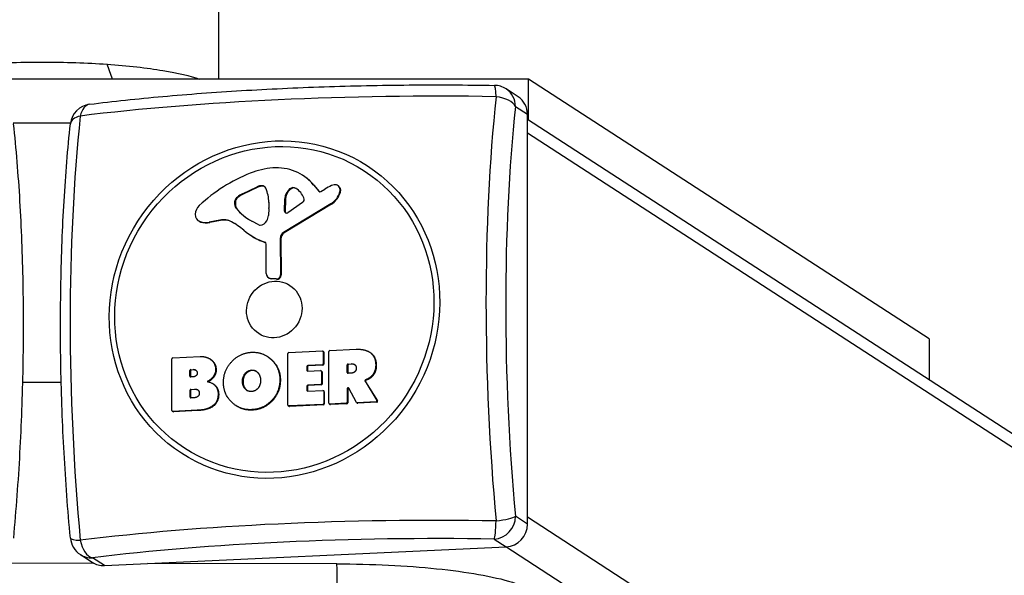
# Model space of a CAD drawing. Units: millimetres. Extents: x -3510 to 3590, y -2601 to 2063.
# Drawn here: x 35 to 258, y -1297 to -1171 of the extents above; entities that cross this region are included whole.
import ezdxf

# ---------------------------------------------------------------- set-up
doc = ezdxf.new("R2010")
doc.units = ezdxf.units.MM
doc.header["$LTSCALE"] = 40
doc.layers.add('SW_Toestellen', color=2, linetype='Continuous')

msp = doc.modelspace()

# ---------------------------------------------------------------- linework, layer by layer
at = {"layer": 'SW_Toestellen'}
for p, q in [((80, -1184.71), (80, 1184.71)), ((80, -1184.71), (80, 1184.71)), ((150, -1184.71), (-70, -1184.71)), ((150, -1184.71), (-70, -1184.71)), ((240.59, -1243.42), (150, -1184.71)), ((150, -1193.99), (150, -1184.71)), ((240.59, -1243.42), (150, -1184.71)), ((150, -1193.99), (150, -1184.71)), ((147.65, -1188.69), (144.93, -1186.93)), ((147.65, -1188.69), (144.93, -1186.93)), ((147.05, -1190.91), (149.76, -1192.66)), ((147.05, -1190.91), (149.76, -1192.66)), ((149.76, -1285.24), (149.76, -1192.66)), ((149.76, -1285.24), (149.76, -1192.66)), ((33.52, -1194.56), (46.48, -1194.56)), ((33.52, -1194.56), (46.48, -1194.56)), ((737.44, -1574.69), (149.76, -1193.84)), ((737.44, -1574.69), (149.76, -1193.84)), ((740.39, -1579.72), (149.76, -1196.96)), ((740.39, -1579.72), (149.76, -1196.96)), ((99.11, -1206.55), (98.98, -1206.47)), ((99.11, -1206.55), (98.98, -1206.47)), ((85.39, -1210.6), (88.69, -1209.04)), ((85.39, -1210.6), (88.69, -1209.04)), ((85.52, -1210.69), (85.39, -1210.6)), ((85.52, -1210.69), (85.39, -1210.6)), ((88.82, -1209.13), (85.52, -1210.69)), ((88.82, -1209.13), (85.52, -1210.69)), ((88.82, -1209.13), (88.69, -1209.04)), ((88.82, -1209.13), (88.69, -1209.04)), ((89.86, -1208.88), (89.73, -1208.79)), ((89.86, -1208.88), (89.73, -1208.79)), ((96.14, -1209.62), (96.01, -1209.53)), ((96.14, -1209.62), (96.01, -1209.53)), ((97.53, -1209.46), (97.44, -1209.4)), ((97.53, -1209.46), (97.44, -1209.4)), ((101.5, -1208.66), (101.37, -1208.58)), ((101.37, -1208.58), (102.57, -1210.02)), ((101.5, -1208.66), (101.37, -1208.58)), ((101.37, -1208.58), (102.57, -1210.02)), ((101.5, -1208.66), (102.7, -1210.11)), ((101.5, -1208.66), (102.7, -1210.11)), ((102.7, -1210.11), (102.57, -1210.02)), ((102.7, -1210.11), (102.57, -1210.02)), ((103.05, -1210.1), (103.95, -1209.55)), ((103.05, -1210.1), (103.95, -1209.55)), ((107.02, -1208.85), (106.89, -1208.76)), ((107.02, -1208.85), (106.89, -1208.76)), ((107.5, -1210.24), (107.37, -1210.16)), ((107.5, -1210.24), (107.37, -1210.16)), ((83.63, -1213.03), (83.63, -1212.27)), ((83.76, -1212.36), (83.63, -1212.27)), ((83.63, -1213.03), (83.63, -1212.27)), ((83.76, -1212.36), (83.63, -1212.27)), ((83.78, -1212.22), (83.65, -1212.13)), ((83.78, -1212.22), (83.65, -1212.13)), ((83.76, -1212.36), (83.76, -1213.11)), ((83.76, -1212.36), (83.76, -1213.11)), ((84.33, -1211.44), (84.2, -1211.36)), ((84.33, -1211.44), (84.2, -1211.36)), ((91.31, -1212.55), (91.31, -1213.77)), ((91.31, -1212.55), (91.31, -1213.77)), ((105.33, -1212.88), (94.65, -1219.35)), ((105.33, -1212.88), (94.65, -1219.35)), ((94.87, -1214.56), (94.95, -1211.75)), ((94.87, -1214.56), (94.95, -1211.75)), ((95.08, -1211.83), (94.95, -1211.75)), ((95.08, -1211.83), (94.95, -1211.75)), ((95.08, -1211.83), (95, -1214.65)), ((95.08, -1211.83), (95, -1214.65)), ((98.92, -1212.6), (95.57, -1214.93)), ((98.92, -1212.6), (95.57, -1214.93)), ((105.46, -1212.96), (105.33, -1212.88)), ((105.46, -1212.96), (105.33, -1212.88)), ((107.31, -1210.78), (107.18, -1210.7)), ((107.31, -1210.78), (107.18, -1210.7)), ((83.76, -1213.11), (83.63, -1213.03)), ((83.76, -1213.11), (83.63, -1213.03)), ((84.06, -1213.99), (83.93, -1213.91)), ((84.06, -1213.99), (83.93, -1213.91)), ((91.31, -1213.98), (91.2, -1215.52)), ((91.31, -1213.98), (91.2, -1215.52)), ((105.46, -1212.96), (94.78, -1219.44)), ((105.46, -1212.96), (94.78, -1219.44)), ((95, -1214.65), (94.87, -1214.56)), ((95, -1214.65), (94.87, -1214.56)), ((75.53, -1216.83), (75.4, -1216.75)), ((75.53, -1216.83), (75.4, -1216.75)), ((75.88, -1217), (75.75, -1216.92)), ((75.88, -1217), (75.75, -1216.92)), ((80.26, -1216.55), (77.85, -1217.05)), ((80.26, -1216.55), (77.85, -1217.05)), ((77.98, -1217.13), (77.85, -1217.05)), ((77.98, -1217.13), (77.85, -1217.05)), ((80.39, -1216.63), (77.98, -1217.13)), ((80.39, -1216.63), (77.98, -1217.13)), ((80.39, -1216.63), (80.26, -1216.55)), ((80.39, -1216.63), (80.26, -1216.55)), ((83.01, -1217.02), (82.88, -1216.94)), ((83.01, -1217.02), (82.88, -1216.94)), ((89.01, -1217.61), (87.49, -1216.83)), ((89.01, -1217.61), (87.49, -1216.83)), ((94.78, -1219.44), (94.65, -1219.35)), ((94.78, -1219.44), (94.65, -1219.35)), ((87.31, -1220.07), (87.18, -1219.99)), ((87.31, -1220.07), (87.18, -1219.99)), ((90.56, -1221.66), (90.43, -1221.58)), ((90.56, -1221.66), (90.43, -1221.58)), ((94.02, -1220.78), (93.89, -1220.7)), ((93.89, -1220.7), (93.95, -1228.92)), ((94.02, -1220.78), (93.89, -1220.7)), ((93.89, -1220.7), (93.95, -1228.92)), ((94.02, -1220.78), (94.08, -1229.01)), ((94.02, -1220.78), (94.08, -1229.01)), ((90.7, -1228.62), (90.7, -1221.98)), ((90.7, -1228.62), (90.7, -1221.98)), ((91.34, -1229.66), (91.21, -1229.58)), ((91.34, -1229.66), (91.21, -1229.58)), ((92.96, -1229.86), (91.72, -1229.75)), ((91.85, -1229.83), (91.72, -1229.75)), ((92.96, -1229.86), (91.72, -1229.75)), ((91.85, -1229.83), (91.72, -1229.75)), ((93.09, -1229.94), (91.85, -1229.83)), ((93.09, -1229.94), (91.85, -1229.83)), ((93.09, -1229.94), (92.96, -1229.86)), ((93.09, -1229.94), (92.96, -1229.86)), ((94.08, -1229.01), (93.95, -1228.92)), ((94.08, -1229.01), (93.95, -1228.92)), ((240.59, -1243.42), (240.59, -1252.7)), ((240.59, -1243.42), (240.59, -1252.7)), ((95.83, -1246.46), (103.41, -1246.11)), ((95.83, -1246.46), (103.41, -1246.11)), ((103.64, -1246.22), (103.52, -1246.14)), ((103.64, -1246.22), (103.52, -1246.14)), ((104.9, -1257.94), (104.9, -1246.24)), ((104.9, -1257.94), (104.9, -1246.24)), ((105.09, -1246.03), (111.02, -1245.75)), ((105.09, -1246.03), (111.02, -1245.75)), ((69.41, -1259.6), (69.41, -1247.89)), ((69.41, -1259.6), (69.41, -1247.89)), ((69.6, -1247.68), (75.8, -1247.39)), ((69.6, -1247.68), (75.8, -1247.39)), ((78.12, -1248.01), (77.99, -1247.93)), ((78.12, -1248.01), (77.99, -1247.93)), ((78.3, -1248.14), (78.17, -1248.06)), ((78.3, -1248.14), (78.17, -1248.06)), ((91.06, -1247.43), (90.93, -1247.35)), ((91.06, -1247.43), (90.93, -1247.35)), ((95.63, -1258.37), (95.63, -1246.67)), ((95.63, -1258.37), (95.63, -1246.67)), ((103.6, -1246.3), (103.73, -1246.38)), ((103.6, -1246.3), (103.6, -1249.04)), ((103.6, -1246.3), (103.73, -1246.38)), ((103.6, -1246.3), (103.6, -1249.04)), ((103.73, -1246.38), (103.73, -1249.12)), ((103.73, -1246.38), (103.73, -1249.12)), ((114.22, -1246.49), (114.09, -1246.41)), ((114.22, -1246.49), (114.09, -1246.41)), ((73.47, -1250.56), (73.6, -1250.65)), ((73.47, -1251.81), (73.47, -1250.56)), ((73.47, -1250.56), (73.6, -1250.65)), ((73.47, -1251.81), (73.47, -1250.56)), ((73.6, -1250.65), (73.6, -1251.89)), ((73.6, -1250.65), (73.6, -1251.89)), ((73.67, -1250.36), (74.23, -1250.33)), ((73.67, -1250.36), (74.23, -1250.33)), ((73.79, -1250.44), (73.67, -1250.36)), ((73.79, -1250.44), (73.67, -1250.36)), ((74.36, -1250.41), (73.79, -1250.44)), ((74.36, -1250.41), (73.79, -1250.44)), ((74.36, -1250.41), (74.23, -1250.33)), ((74.36, -1250.41), (74.23, -1250.33)), ((79.4, -1250.34), (79.27, -1250.25)), ((79.4, -1250.34), (79.27, -1250.25)), ((87.53, -1250.54), (87.4, -1250.46)), ((87.53, -1250.54), (87.4, -1250.46)), ((99.9, -1249.61), (100.03, -1249.69)), ((99.9, -1249.61), (99.9, -1250.52)), ((99.9, -1249.61), (100.03, -1249.69)), ((99.9, -1249.61), (99.9, -1250.52)), ((100.03, -1250.61), (99.9, -1250.52)), ((100.03, -1250.61), (99.9, -1250.52)), ((100.03, -1249.69), (100.03, -1250.61)), ((100.03, -1249.69), (100.03, -1250.61)), ((103.41, -1249.25), (100.09, -1249.4)), ((103.41, -1249.25), (100.09, -1249.4)), ((100.22, -1249.48), (100.09, -1249.4)), ((100.22, -1249.48), (100.09, -1249.4)), ((100.09, -1250.71), (103, -1250.58)), ((100.09, -1250.71), (103, -1250.58)), ((103.54, -1249.33), (100.22, -1249.48)), ((103.54, -1249.33), (100.22, -1249.48)), ((103.24, -1250.69), (103.11, -1250.6)), ((103.24, -1250.69), (103.11, -1250.6)), ((103.41, -1249.25), (103.54, -1249.33)), ((103.41, -1249.25), (103.54, -1249.33)), ((103.73, -1249.12), (103.6, -1249.04)), ((103.73, -1249.12), (103.6, -1249.04)), ((109, -1249.28), (109.13, -1249.37)), ((109, -1250.98), (109, -1249.28)), ((109, -1249.28), (109.13, -1249.37)), ((109, -1250.98), (109, -1249.28)), ((109.13, -1249.37), (109.13, -1251.06)), ((109.13, -1249.37), (109.13, -1251.06)), ((109.2, -1249.08), (109.92, -1249.04)), ((109.2, -1249.08), (109.92, -1249.04)), ((109.33, -1249.16), (109.2, -1249.08)), ((109.33, -1249.16), (109.2, -1249.08)), ((110.05, -1249.13), (109.33, -1249.16)), ((110.05, -1249.13), (109.33, -1249.16)), ((110.05, -1249.13), (109.92, -1249.04)), ((110.05, -1249.13), (109.92, -1249.04)), ((115.59, -1249.3), (115.46, -1249.22)), ((115.59, -1249.3), (115.46, -1249.22)), ((73.6, -1251.89), (73.47, -1251.81)), ((73.6, -1251.89), (73.47, -1251.81)), ((74.3, -1251.97), (73.67, -1252)), ((74.3, -1251.97), (73.67, -1252)), ((78.86, -1252.02), (78.73, -1251.93)), ((78.86, -1252.02), (78.73, -1251.93)), ((93.92, -1252.67), (93.79, -1252.59)), ((93.92, -1252.67), (93.79, -1252.59)), ((103.2, -1250.76), (103.33, -1250.85)), ((103.2, -1250.76), (103.2, -1253.52)), ((103.2, -1250.76), (103.33, -1250.85)), ((103.2, -1250.76), (103.2, -1253.52)), ((103.33, -1250.85), (103.33, -1253.6)), ((103.33, -1250.85), (103.33, -1253.6)), ((109.13, -1251.06), (109, -1250.98)), ((109.13, -1251.06), (109, -1250.98)), ((109.99, -1251.13), (109.2, -1251.17)), ((109.99, -1251.13), (109.2, -1251.17)), ((113.71, -1252.57), (113.58, -1252.49)), ((113.71, -1252.57), (113.58, -1252.49)), ((114.95, -1251.54), (114.82, -1251.45)), ((114.95, -1251.54), (114.82, -1251.45)), ((44.38, -1253.27), (35.62, -1253.27)), ((44.38, -1253.27), (35.62, -1253.27)), ((73.49, -1255.01), (73.62, -1255.09)), ((73.49, -1256.54), (73.49, -1255.01)), ((73.49, -1255.01), (73.62, -1255.09)), ((73.49, -1256.54), (73.49, -1255.01)), ((73.62, -1255.09), (73.62, -1256.63)), ((73.62, -1255.09), (73.62, -1256.63)), ((73.69, -1254.8), (74.48, -1254.77)), ((73.69, -1254.8), (74.48, -1254.77)), ((73.82, -1254.89), (73.69, -1254.8)), ((73.82, -1254.89), (73.69, -1254.8)), ((74.61, -1254.85), (73.82, -1254.89)), ((74.61, -1254.85), (73.82, -1254.89)), ((74.61, -1254.85), (74.48, -1254.77)), ((74.61, -1254.85), (74.48, -1254.77)), ((78.81, -1253.63), (78.68, -1253.55)), ((78.81, -1253.63), (78.68, -1253.55)), ((85.47, -1253.15), (85.34, -1253.06)), ((85.47, -1253.15), (85.34, -1253.06)), ((86.06, -1254.75), (85.93, -1254.67)), ((86.06, -1254.75), (85.93, -1254.67)), ((99.9, -1254.07), (100.03, -1254.15)), ((99.9, -1254.07), (99.9, -1255.03)), ((99.9, -1254.07), (100.03, -1254.15)), ((99.9, -1254.07), (99.9, -1255.03)), ((100.03, -1255.11), (99.9, -1255.03)), ((100.03, -1255.11), (99.9, -1255.03)), ((100.03, -1254.15), (100.03, -1255.11)), ((100.03, -1254.15), (100.03, -1255.11)), ((103, -1253.72), (100.09, -1253.86)), ((103, -1253.72), (100.09, -1253.86)), ((100.22, -1253.94), (100.09, -1253.86)), ((100.22, -1253.94), (100.09, -1253.86)), ((100.09, -1255.22), (103.52, -1255.06)), ((100.09, -1255.22), (103.52, -1255.06)), ((103.13, -1253.81), (100.22, -1253.94)), ((103.13, -1253.81), (100.22, -1253.94)), ((103, -1253.72), (103.13, -1253.81)), ((103, -1253.72), (103.13, -1253.81)), ((103.33, -1253.6), (103.2, -1253.52)), ((103.33, -1253.6), (103.2, -1253.52)), ((103.76, -1255.17), (103.63, -1255.09)), ((103.76, -1255.17), (103.63, -1255.09)), ((109, -1254.68), (109.13, -1254.76)), ((109, -1254.68), (109, -1257.75)), ((109, -1254.68), (109.13, -1254.76)), ((109, -1254.68), (109, -1257.75)), ((109.13, -1254.76), (109.13, -1257.84)), ((109.13, -1254.76), (109.13, -1257.84)), ((111.1, -1257.75), (109.37, -1254.57)), ((111.1, -1257.75), (109.37, -1254.57)), ((113.06, -1252.98), (115.72, -1257.34)), ((113.06, -1252.98), (115.72, -1257.34)), ((113.19, -1253.07), (115.85, -1257.42)), ((113.19, -1253.07), (115.85, -1257.42)), ((73.62, -1256.63), (73.49, -1256.54)), ((73.62, -1256.63), (73.49, -1256.54)), ((74.55, -1256.69), (73.69, -1256.73)), ((74.55, -1256.69), (73.69, -1256.73)), ((79.97, -1255.92), (79.84, -1255.84)), ((79.97, -1255.92), (79.84, -1255.84)), ((91.99, -1257.5), (91.86, -1257.41)), ((91.99, -1257.5), (91.86, -1257.41)), ((103.71, -1255.24), (103.84, -1255.33)), ((103.71, -1255.24), (103.71, -1258)), ((103.71, -1255.24), (103.84, -1255.33)), ((103.71, -1255.24), (103.71, -1258)), ((103.84, -1255.33), (103.84, -1258.08)), ((103.84, -1255.33), (103.84, -1258.08)), ((115.85, -1257.42), (115.72, -1257.34)), ((115.85, -1257.42), (115.72, -1257.34)), ((75.13, -1259.53), (69.6, -1259.78)), ((75.13, -1259.53), (69.6, -1259.78)), ((75.26, -1259.61), (69.73, -1259.87)), ((75.26, -1259.61), (69.73, -1259.87)), ((75.26, -1259.61), (75.13, -1259.53)), ((75.26, -1259.61), (75.13, -1259.53)), ((84.03, -1258.57), (83.9, -1258.49)), ((84.03, -1258.57), (83.9, -1258.49)), ((87.44, -1259.49), (87.31, -1259.4)), ((87.44, -1259.49), (87.31, -1259.4)), ((95.85, -1258.62), (95.72, -1258.53)), ((95.85, -1258.62), (95.72, -1258.53)), ((103.52, -1258.21), (95.83, -1258.56)), ((103.52, -1258.21), (95.83, -1258.56)), ((95.96, -1258.65), (95.83, -1258.56)), ((95.96, -1258.65), (95.83, -1258.56)), ((103.65, -1258.29), (95.96, -1258.65)), ((103.65, -1258.29), (95.96, -1258.65)), ((103.52, -1258.21), (103.65, -1258.29)), ((103.52, -1258.21), (103.65, -1258.29)), ((103.84, -1258.08), (103.71, -1258)), ((103.84, -1258.08), (103.71, -1258)), ((105.11, -1258.19), (104.98, -1258.1)), ((105.11, -1258.19), (104.98, -1258.1)), ((108.81, -1257.96), (105.09, -1258.13)), ((108.81, -1257.96), (105.09, -1258.13)), ((105.22, -1258.22), (105.09, -1258.13)), ((105.22, -1258.22), (105.09, -1258.13)), ((108.94, -1258.04), (105.22, -1258.22)), ((108.94, -1258.04), (105.22, -1258.22)), ((108.81, -1257.96), (108.94, -1258.04)), ((108.81, -1257.96), (108.94, -1258.04)), ((109.13, -1257.84), (109, -1257.75)), ((109.13, -1257.84), (109, -1257.75)), ((111.29, -1257.9), (111.16, -1257.82)), ((111.29, -1257.9), (111.16, -1257.82)), ((115.55, -1257.65), (111.27, -1257.84)), ((115.55, -1257.65), (111.27, -1257.84)), ((111.4, -1257.93), (111.27, -1257.84)), ((111.4, -1257.93), (111.27, -1257.84)), ((115.68, -1257.73), (111.4, -1257.93)), ((115.68, -1257.73), (111.4, -1257.93)), ((115.55, -1257.65), (115.68, -1257.73)), ((115.55, -1257.65), (115.68, -1257.73)), ((69.62, -1259.84), (69.5, -1259.75)), ((69.62, -1259.84), (69.5, -1259.75)), ((69.73, -1259.87), (69.6, -1259.78)), ((69.73, -1259.87), (69.6, -1259.78)), ((149.76, -1285.24), (147.05, -1283.48)), ((149.76, -1285.24), (147.05, -1283.48)), ((149.76, -1283.62), (744.54, -1669.08)), ((149.76, -1283.62), (744.54, -1669.08)), ((54.13, -1294.61), (144.93, -1290.38)), ((54.13, -1294.61), (144.93, -1290.38)), ((142.22, -1288.63), (144.93, -1290.38)), ((142.22, -1288.63), (144.93, -1290.38)), ((738.62, -1675.18), (144.87, -1290.39)), ((738.62, -1675.18), (144.87, -1290.39)), ((48.7, -1292.12), (51.41, -1293.88)), ((48.7, -1292.12), (51.41, -1293.88)), ((54.13, -1294.61), (51.42, -1292.85)), ((54.13, -1294.61), (51.42, -1292.85)), ((51.86, -1294.14), (28.21, -1294.1)), ((51.86, -1294.14), (28.21, -1294.1)), ((106.69, -1294.23), (63.86, -1294.16)), ((106.69, -1294.23), (63.86, -1294.16))]:
    msp.add_line(p, q, dxfattribs=at)
for centre, start, end in [((142.22, -1191.13), 57.0542, 89.0362), ((142.22, -1191.13), 57.0542, 89.0362), ((51.42, -1195.35), 97.0695, 173.9977), ((51.42, -1195.35), 97.0695, 173.9977), ((51.42, -1287.93), 185.2867, 237.0542), ((51.42, -1287.93), 185.2867, 237.0542)]:
    msp.add_arc(centre, 5, start, end, dxfattribs=at)
for centre, major_axis, ratio, start_param, end_param in [((142.22, -1191.13), (0.08, 5), 0.094964, 5.225071, 6.283185), ((142.22, -1191.13), (0.08, 5), 0.094964, 5.225071, 6.283185), ((129.29, -1212.66), (138.71, 0), 0.173648, 1.474217, 2.190974), ((129.29, -1212.66), (138.71, 0), 0.173648, 1.474217, 2.190974), ((142.22, -1191.13), (2.72, 4.2), 0.951251, 5.310437, 6.283185), ((142.22, -1191.13), (2.72, 4.2), 0.951251, 5.310437, 6.283185), ((51.42, -1195.35), (-0.62, 4.96), 0.57235, 0, 1.020069), ((51.42, -1195.35), (-0.62, 4.96), 0.57235, 0, 1.020069), ((176.29, -1258.39), (6.45, -138.56), 0.254887, 4.173452, 4.890208), ((176.29, -1258.39), (6.45, -138.56), 0.254887, 4.173452, 4.890208), ((142.22, -1191.13), (4.97, -0.52), 0.496273, 0.297983, 1.531431), ((142.22, -1191.13), (4.97, -0.52), 0.496273, 0.297983, 1.531431), ((144.93, -1192.89), (2.72, 4.2), 0.951251, 5.310437, 6.283185), ((144.93, -1192.89), (2.72, 4.2), 0.951251, 5.310437, 6.283185), ((179.52, -1258.24), (-6.23, 133.85), 0.254887, 1.031859, 1.748616), ((179.52, -1258.24), (-6.23, 133.85), 0.254887, 1.031859, 1.748616), ((82.3, -1262.76), (-6.45, 138.56), 0.254887, 1.031859, 1.748616), ((82.3, -1262.76), (-6.45, 138.56), 0.254887, 1.031859, 1.748616), ((51.42, -1195.35), (-4.97, 0.52), 0.496273, 5.34772, 6.283185), ((51.42, -1195.35), (-4.97, 0.52), 0.496273, 5.34772, 6.283185), ((98.28, -1238.82), (19.47, 30.04), 0.951251, 0.926733, 1.314035), ((98.28, -1238.82), (19.47, 30.04), 0.951251, 0.926733, 1.314035), ((92.84, -1222.81), (9.98, 15.4), 0.951251, 0.635228, 0.926733), ((92.84, -1222.81), (9.98, 15.4), 0.951251, 0.635228, 0.926733), ((92.6, -1216.32), (6.38, 9.85), 0.951251, 5.997553, 6.918413), ((92.6, -1216.32), (6.38, 9.85), 0.951251, 5.997553, 6.918413), ((92.73, -1216.4), (6.38, 9.85), 0.951251, 5.997553, 6.283185), ((92.73, -1216.4), (6.38, 9.85), 0.951251, 5.997553, 6.283185), ((87.44, -1215.5), (2.99, 4.62), 0.951251, 0.993806, 1.252873), ((87.44, -1215.5), (2.99, 4.62), 0.951251, 0.993806, 1.252873), ((87.57, -1215.59), (-2.99, -4.62), 0.951251, 4.135399, 4.394466), ((87.57, -1215.59), (-2.99, -4.62), 0.951251, 4.135399, 4.394466), ((89.68, -1211.42), (1.45, 2.24), 0.951251, 0.578642, 0.993806), ((89.68, -1211.42), (1.45, 2.24), 0.951251, 0.578642, 0.993806), ((89.81, -1211.51), (-1.45, -2.24), 0.951251, 3.720235, 4.135399), ((89.81, -1211.51), (-1.45, -2.24), 0.951251, 3.720235, 4.135399), ((89.71, -1209.82), (0.567, 0.875), 0.951251, 5.701226, 6.861827), ((89.71, -1209.82), (0.567, 0.875), 0.951251, 5.701226, 6.861827), ((89.84, -1209.9), (0.567, 0.875), 0.951251, 0.077823, 0.578642), ((89.84, -1209.9), (0.567, 0.875), 0.951251, 0.077823, 0.578642), ((82.39, -1213.24), (-5.03, -7.76), 0.951251, 2.198401, 2.559633), ((82.39, -1213.24), (-5.03, -7.76), 0.951251, 2.198401, 2.559633), ((97.79, -1211.7), (1.6, 2.47), 0.951251, 1.277842, 2.138839), ((97.79, -1211.7), (1.6, 2.47), 0.951251, 1.277842, 2.138839), ((97.92, -1211.79), (-1.6, -2.47), 0.951251, 4.419435, 5.280431), ((97.92, -1211.79), (-1.6, -2.47), 0.951251, 4.419435, 5.280431), ((96.77, -1210.46), (0.68, 1.05), 0.951251, 0.011748, 1.277842), ((96.77, -1210.46), (0.68, 1.05), 0.951251, 0.011748, 1.277842), ((96.9, -1210.54), (0.68, 1.05), 0.951251, 0.026709, 1.277842), ((96.9, -1210.54), (0.68, 1.05), 0.951251, 0.026709, 1.277842), ((94.75, -1213.65), (2.74, 4.22), 0.951251, 5.701401, 6.294933), ((94.75, -1213.65), (2.74, 4.22), 0.951251, 5.701401, 6.294933), ((102.87, -1209.77), (-0.213, -0.329), 0.951251, 5.997553, 7.382908), ((102.87, -1209.77), (-0.213, -0.329), 0.951251, 5.997553, 7.382908), ((103, -1209.85), (-0.213, -0.329), 0.951251, 5.997553, 6.074632), ((103, -1209.85), (-0.213, -0.329), 0.951251, 5.997553, 6.074632), ((109.36, -1219.35), (6.33, 9.77), 0.951251, 0.951748, 1.099722), ((109.36, -1219.35), (6.33, 9.77), 0.951251, 0.951748, 1.099722), ((106.4, -1211.33), (1.53, 2.36), 0.951251, 0.718146, 0.951748), ((106.4, -1211.33), (1.53, 2.36), 0.951251, 0.718146, 0.951748), ((106.22, -1209.78), (0.66, 1.02), 0.951251, 0.296419, 0.718146), ((106.22, -1209.78), (0.66, 1.02), 0.951251, 0.296419, 0.718146), ((106.2, -1209.83), (0.69, 1.07), 0.951251, 4.9992, 6.579604), ((106.2, -1209.83), (0.69, 1.07), 0.951251, 4.9992, 6.579604), ((106.33, -1209.91), (0.69, 1.07), 0.951251, 4.9992, 6.283185), ((106.33, -1209.91), (0.69, 1.07), 0.951251, 4.9992, 6.283185), ((101.08, -1208.39), (-3.72, -5.75), 0.951251, 1.774205, 1.857607), ((101.08, -1208.39), (-3.72, -5.75), 0.951251, 1.774205, 1.857607), ((101.2, -1208.47), (-3.72, -5.75), 0.951251, 1.774205, 1.857607), ((101.2, -1208.47), (-3.72, -5.75), 0.951251, 1.774205, 1.857607), ((84.01, -1212.26), (0.213, 0.329), 0.951251, 1.803503, 2.168844), ((84.01, -1212.26), (0.213, 0.329), 0.951251, 1.803503, 2.168844), ((85.23, -1212.67), (0.95, 1.47), 0.951251, 1.252873, 1.803503), ((85.23, -1212.67), (0.95, 1.47), 0.951251, 1.252873, 1.803503), ((84.14, -1212.34), (-0.213, -0.329), 0.951251, 4.945096, 5.310437), ((84.14, -1212.34), (-0.213, -0.329), 0.951251, 4.945096, 5.310437), ((85.36, -1212.76), (-0.95, -1.47), 0.951251, 4.394466, 4.945096), ((85.36, -1212.76), (-0.95, -1.47), 0.951251, 4.394466, 4.945096), ((98.47, -1211.91), (-0.466, -0.719), 0.951251, 1.165172, 2.559808), ((98.47, -1211.91), (-0.466, -0.719), 0.951251, 1.165172, 2.559808), ((103.32, -1209.24), (-2.35, -3.63), 0.951251, 1.099722, 1.774205), ((103.32, -1209.24), (-2.35, -3.63), 0.951251, 1.099722, 1.774205), ((103.45, -1209.32), (-2.35, -3.63), 0.951251, 1.099722, 1.774205), ((103.45, -1209.32), (-2.35, -3.63), 0.951251, 1.099722, 1.774205), ((77.36, -1215.28), (1.52, 2.35), 0.951251, 1.314035, 2.114571), ((77.36, -1215.28), (1.52, 2.35), 0.951251, 1.314035, 2.114571), ((85.05, -1212.96), (-0.8, -1.24), 0.951251, 5.310437, 5.971369), ((85.05, -1212.96), (-0.8, -1.24), 0.951251, 5.310437, 5.971369), ((85.18, -1213.05), (-0.8, -1.24), 0.951251, 5.310437, 5.971369), ((85.18, -1213.05), (-0.8, -1.24), 0.951251, 5.310437, 5.971369), ((93.01, -1206.28), (-6.48, -9.99), 0.951251, 5.971369, 6.380197), ((93.01, -1206.28), (-6.48, -9.99), 0.951251, 5.971369, 6.380197), ((93.14, -1206.37), (-6.48, -9.99), 0.951251, 5.971369, 6.27638), ((93.14, -1206.37), (-6.48, -9.99), 0.951251, 5.971369, 6.27638), ((88.4, -1213.9), (-1.64, -2.53), 0.951251, 2.09798, 2.168844), ((88.4, -1213.9), (-1.64, -2.53), 0.951251, 2.09798, 2.168844), ((95.33, -1214.55), (-0.256, -0.394), 0.951251, 5.280431, 7.448358), ((95.33, -1214.55), (-0.256, -0.394), 0.951251, 5.280431, 7.448358), ((95.46, -1214.64), (-0.256, -0.394), 0.951251, 5.280431, 6.10986), ((95.46, -1214.64), (-0.256, -0.394), 0.951251, 5.280431, 6.10986), ((76.36, -1215.27), (-0.96, -1.48), 0.951251, 5.256163, 6.514345), ((76.36, -1215.27), (-0.96, -1.48), 0.951251, 5.256163, 6.514345), ((76.49, -1215.35), (-0.96, -1.48), 0.951251, 0, 0.23116), ((76.49, -1215.35), (-0.96, -1.48), 0.951251, 0, 0.23116), ((77.22, -1212.96), (-2.3, -3.55), 0.951251, 0.23116, 0.753718), ((77.22, -1212.96), (-2.3, -3.55), 0.951251, 0.23116, 0.753718), ((77.35, -1213.04), (-2.3, -3.55), 0.951251, 0.23116, 0.753718), ((77.35, -1213.04), (-2.3, -3.55), 0.951251, 0.23116, 0.753718), ((80.87, -1220.5), (2.22, 3.43), 0.951251, 0.064539, 0.753718), ((80.87, -1220.5), (2.22, 3.43), 0.951251, 0.064539, 0.753718), ((81, -1220.58), (2.22, 3.43), 0.951251, 0.064539, 0.753718), ((81, -1220.58), (2.22, 3.43), 0.951251, 0.064539, 0.753718), ((73.48, -1233.6), (10.4, 16.05), 0.951251, 6.162546, 6.347724), ((73.48, -1233.6), (10.4, 16.05), 0.951251, 6.162546, 6.347724), ((73.61, -1233.68), (10.4, 16.05), 0.951251, 0.004237, 0.064539), ((73.61, -1233.68), (10.4, 16.05), 0.951251, 0.004237, 0.064539), ((89.42, -1216.02), (-0.92, -1.42), 0.951251, 0.565837, 1.673654), ((89.42, -1216.02), (-0.92, -1.42), 0.951251, 0.565837, 1.673654), ((88.27, -1215.45), (-1.66, -2.55), 0.951251, 1.673654, 2.09798), ((88.27, -1215.45), (-1.66, -2.55), 0.951251, 1.673654, 2.09798), ((96.23, -1206.02), (-9.05, -13.97), 0.951251, 6.162546, 6.511816), ((96.23, -1206.02), (-9.05, -13.97), 0.951251, 6.162546, 6.511816), ((89.39, -1216.9), (-0.438, -0.676), 0.951251, 0.097011, 0.565837), ((89.39, -1216.9), (-0.438, -0.676), 0.951251, 0.097011, 0.565837), ((95.35, -1220.62), (-0.82, -1.26), 0.951251, 4.241315, 5.317261), ((95.35, -1220.62), (-0.82, -1.26), 0.951251, 4.241315, 5.317261), ((95.47, -1220.71), (-0.82, -1.26), 0.951251, 4.241315, 5.317261), ((95.47, -1220.71), (-0.82, -1.26), 0.951251, 4.241315, 5.317261), ((96.36, -1206.11), (-9.05, -13.97), 0.951251, 0, 0.228631), ((96.36, -1206.11), (-9.05, -13.97), 0.951251, 0, 0.228631), ((90.27, -1222), (0.246, 0.379), 0.951251, 5.310437, 6.511816), ((90.27, -1222), (0.246, 0.379), 0.951251, 5.310437, 6.511816), ((90.4, -1222.08), (0.246, 0.379), 0.951251, 0.180416, 0.228631), ((90.4, -1222.08), (0.246, 0.379), 0.951251, 0.180416, 0.228631), ((91.87, -1228.56), (-0.66, -1.01), 0.951251, 5.310437, 6.751022), ((91.87, -1228.56), (-0.66, -1.01), 0.951251, 5.310437, 6.751022), ((92, -1228.65), (-0.66, -1.01), 0.951251, 0, 0.467837), ((92, -1228.65), (-0.66, -1.01), 0.951251, 0, 0.467837), ((93.07, -1228.97), (-0.491, -0.758), 0.951251, 0.467837, 2.175669), ((93.07, -1228.97), (-0.491, -0.758), 0.951251, 0.467837, 2.175669), ((93.2, -1229.05), (-0.491, -0.758), 0.951251, 0.467837, 2.175669), ((93.2, -1229.05), (-0.491, -0.758), 0.951251, 0.467837, 2.175669), ((103.41, -1246.31), (0.109, 0.168), 0.951251, 5.310437, 6.881233), ((103.41, -1246.31), (0.109, 0.168), 0.951251, 5.310437, 6.881233), ((103.54, -1246.39), (0.109, 0.168), 0.951251, 5.310437, 6.283185), ((103.54, -1246.39), (0.109, 0.168), 0.951251, 5.310437, 6.283185), ((105.09, -1246.23), (0.109, 0.168), 0.951251, 0.598048, 2.168844), ((105.09, -1246.23), (0.109, 0.168), 0.951251, 0.598048, 2.168844), ((69.6, -1247.88), (0.109, 0.168), 0.951251, 0.598048, 2.168844), ((69.6, -1247.88), (0.109, 0.168), 0.951251, 0.598048, 2.168844), ((95.83, -1246.66), (0.109, 0.168), 0.951251, 0.598048, 2.168844), ((95.83, -1246.66), (0.109, 0.168), 0.951251, 0.598048, 2.168844), ((73.67, -1250.55), (-0.109, -0.168), 0.951251, 3.739641, 5.310437), ((73.67, -1250.55), (-0.109, -0.168), 0.951251, 3.739641, 5.310437), ((73.79, -1250.64), (-0.109, -0.168), 0.951251, 3.739641, 5.310437), ((73.79, -1250.64), (-0.109, -0.168), 0.951251, 3.739641, 5.310437), ((100.09, -1249.6), (-0.109, -0.168), 0.951251, 3.739641, 5.310437), ((100.09, -1249.6), (-0.109, -0.168), 0.951251, 3.739641, 5.310437), ((100.09, -1250.51), (-0.109, -0.168), 0.951251, 5.310437, 6.881233), ((100.09, -1250.51), (-0.109, -0.168), 0.951251, 5.310437, 6.881233), ((100.22, -1249.68), (-0.109, -0.168), 0.951251, 3.739641, 5.310437), ((100.22, -1249.68), (-0.109, -0.168), 0.951251, 3.739641, 5.310437), ((100.22, -1250.6), (-0.109, -0.168), 0.951251, 5.310437, 5.865902), ((100.22, -1250.6), (-0.109, -0.168), 0.951251, 5.310437, 5.865902), ((103, -1250.77), (0.109, 0.168), 0.951251, 5.310437, 6.881233), ((103, -1250.77), (0.109, 0.168), 0.951251, 5.310437, 6.881233), ((103.13, -1250.86), (0.109, 0.168), 0.951251, 5.310437, 6.283185), ((103.13, -1250.86), (0.109, 0.168), 0.951251, 5.310437, 6.283185), ((103.41, -1249.05), (-0.109, -0.168), 0.951251, 0.598048, 2.168844), ((103.41, -1249.05), (-0.109, -0.168), 0.951251, 0.598048, 2.168844), ((103.54, -1249.13), (-0.109, -0.168), 0.951251, 0.598048, 2.168844), ((103.54, -1249.13), (-0.109, -0.168), 0.951251, 0.598048, 2.168844), ((109.2, -1249.28), (-0.109, -0.168), 0.951251, 3.739641, 5.310437), ((109.2, -1249.28), (-0.109, -0.168), 0.951251, 3.739641, 5.310437), ((109.33, -1249.36), (-0.109, -0.168), 0.951251, 3.739641, 5.310437), ((109.33, -1249.36), (-0.109, -0.168), 0.951251, 3.739641, 5.310437), ((73.67, -1251.8), (-0.109, -0.168), 0.951251, 5.310437, 6.881233), ((73.67, -1251.8), (-0.109, -0.168), 0.951251, 5.310437, 6.881233), ((73.79, -1251.88), (-0.109, -0.168), 0.951251, 5.310437, 5.865902), ((73.79, -1251.88), (-0.109, -0.168), 0.951251, 5.310437, 5.865902), ((109.2, -1250.97), (-0.109, -0.168), 0.951251, 5.310437, 6.881233), ((109.2, -1250.97), (-0.109, -0.168), 0.951251, 5.310437, 6.881233), ((109.33, -1251.05), (-0.109, -0.168), 0.951251, 5.310437, 5.865902), ((109.33, -1251.05), (-0.109, -0.168), 0.951251, 5.310437, 5.865902), ((73.69, -1255), (-0.109, -0.168), 0.951251, 3.739641, 5.310437), ((73.69, -1255), (-0.109, -0.168), 0.951251, 3.739641, 5.310437), ((73.82, -1255.08), (-0.109, -0.168), 0.951251, 3.739641, 5.310437), ((73.82, -1255.08), (-0.109, -0.168), 0.951251, 3.739641, 5.310437), ((100.09, -1254.06), (-0.109, -0.168), 0.951251, 3.739641, 5.310437), ((100.09, -1254.06), (-0.109, -0.168), 0.951251, 3.739641, 5.310437), ((100.09, -1255.02), (-0.109, -0.168), 0.951251, 5.310437, 6.881233), ((100.09, -1255.02), (-0.109, -0.168), 0.951251, 5.310437, 6.881233), ((100.22, -1254.14), (-0.109, -0.168), 0.951251, 3.739641, 5.310437), ((100.22, -1254.14), (-0.109, -0.168), 0.951251, 3.739641, 5.310437), ((100.22, -1255.1), (-0.109, -0.168), 0.951251, 5.310437, 5.865902), ((100.22, -1255.1), (-0.109, -0.168), 0.951251, 5.310437, 5.865902), ((103, -1253.53), (-0.109, -0.168), 0.951251, 0.598048, 2.168844), ((103, -1253.53), (-0.109, -0.168), 0.951251, 0.598048, 2.168844), ((103.13, -1253.61), (-0.109, -0.168), 0.951251, 0.598048, 2.168844), ((103.13, -1253.61), (-0.109, -0.168), 0.951251, 0.598048, 2.168844), ((103.52, -1255.25), (0.109, 0.168), 0.951251, 5.310437, 6.881233), ((103.52, -1255.25), (0.109, 0.168), 0.951251, 5.310437, 6.881233), ((103.65, -1255.34), (0.109, 0.168), 0.951251, 5.310437, 6.283185), ((103.65, -1255.34), (0.109, 0.168), 0.951251, 5.310437, 6.283185), ((109.2, -1254.67), (0.109, 0.168), 0.951251, 5.806224, 8.45203), ((109.2, -1254.67), (0.109, 0.168), 0.951251, 5.806224, 8.45203), ((109.33, -1254.75), (-0.109, -0.168), 0.951251, 3.558876, 5.310437), ((109.33, -1254.75), (-0.109, -0.168), 0.951251, 3.558876, 5.310437), ((73.69, -1256.53), (-0.109, -0.168), 0.951251, 5.310437, 6.881233), ((73.69, -1256.53), (-0.109, -0.168), 0.951251, 5.310437, 6.881233), ((73.82, -1256.62), (-0.109, -0.168), 0.951251, 5.310437, 5.865902), ((73.82, -1256.62), (-0.109, -0.168), 0.951251, 5.310437, 5.865902), ((115.55, -1257.45), (-0.109, -0.168), 0.951251, 0.598048, 2.712599), ((115.55, -1257.45), (-0.109, -0.168), 0.951251, 0.598048, 2.712599), ((115.68, -1257.53), (-0.109, -0.168), 0.951251, 0.598048, 2.712599), ((115.68, -1257.53), (-0.109, -0.168), 0.951251, 0.598048, 2.712599), ((69.6, -1259.59), (-0.109, -0.168), 0.951251, 5.310437, 6.881233), ((69.6, -1259.59), (-0.109, -0.168), 0.951251, 5.310437, 6.881233), ((95.83, -1258.37), (-0.109, -0.168), 0.951251, 5.310437, 6.881233), ((95.83, -1258.37), (-0.109, -0.168), 0.951251, 5.310437, 6.881233), ((95.96, -1258.45), (-0.109, -0.168), 0.951251, 0, 0.598048), ((95.96, -1258.45), (-0.109, -0.168), 0.951251, 0, 0.598048), ((103.52, -1258.01), (-0.109, -0.168), 0.951251, 0.598048, 2.168844), ((103.52, -1258.01), (-0.109, -0.168), 0.951251, 0.598048, 2.168844), ((103.65, -1258.09), (-0.109, -0.168), 0.951251, 0.598048, 2.168844), ((103.65, -1258.09), (-0.109, -0.168), 0.951251, 0.598048, 2.168844), ((105.09, -1257.93), (-0.109, -0.168), 0.951251, 5.310437, 6.881233), ((105.09, -1257.93), (-0.109, -0.168), 0.951251, 5.310437, 6.881233), ((105.22, -1258.02), (-0.109, -0.168), 0.951251, 0, 0.598048), ((105.22, -1258.02), (-0.109, -0.168), 0.951251, 0, 0.598048), ((108.81, -1257.76), (-0.109, -0.168), 0.951251, 0.598048, 2.168844), ((108.81, -1257.76), (-0.109, -0.168), 0.951251, 0.598048, 2.168844), ((108.94, -1257.85), (-0.109, -0.168), 0.951251, 0.598048, 2.168844), ((108.94, -1257.85), (-0.109, -0.168), 0.951251, 0.598048, 2.168844), ((111.27, -1257.65), (-0.109, -0.168), 0.951251, 5.806224, 6.881233), ((111.27, -1257.65), (-0.109, -0.168), 0.951251, 5.806224, 6.881233), ((111.4, -1257.73), (-0.109, -0.168), 0.951251, 0, 0.598048), ((111.4, -1257.73), (-0.109, -0.168), 0.951251, 0, 0.598048), ((69.73, -1259.67), (-0.109, -0.168), 0.951251, 0, 0.598048), ((69.73, -1259.67), (-0.109, -0.168), 0.951251, 0, 0.598048), ((129.29, -1308.49), (-138.71, 0), 0.173648, 4.61581, 5.332567), ((129.29, -1308.49), (-138.71, 0), 0.173648, 4.61581, 5.332567), ((142.22, -1283.7), (2.72, 4.2), 0.951251, 3.739641, 5.310437), ((142.22, -1283.7), (2.72, 4.2), 0.951251, 3.739641, 5.310437), ((142.22, -1283.7), (4.98, 0.46), 0.171041, 4.788062, 6.02151), ((142.22, -1283.7), (4.98, 0.46), 0.171041, 4.788062, 6.02151), ((142.22, -1283.7), (-0.08, -5), 0.094964, 0.175333, 1.408782), ((142.22, -1283.7), (-0.08, -5), 0.094964, 0.175333, 1.408782), ((144.93, -1285.46), (2.72, 4.2), 0.951251, 3.739641, 5.310437), ((144.93, -1285.46), (2.72, 4.2), 0.951251, 3.739641, 5.310437), ((51.42, -1287.93), (-4.98, -0.46), 0.171041, 0, 0.971773), ((51.42, -1287.93), (-4.98, -0.46), 0.171041, 0, 0.971773), ((129.29, -1311.79), (134, 0), 0.173648, 1.474217, 2.190974), ((129.29, -1311.79), (134, 0), 0.173648, 1.474217, 2.190974), ((51.42, -1287.93), (0.62, -4.96), 0.57235, 4.836358, 6.069806), ((51.42, -1287.93), (0.62, -4.96), 0.57235, 4.836358, 6.069806), ((51.42, -1287.93), (-2.72, -4.2), 0.951251, 0, 0.598048), ((51.42, -1287.93), (-2.72, -4.2), 0.951251, 0, 0.598048), ((54.13, -1289.68), (-2.72, -4.2), 0.951251, 0, 0.598048), ((54.13, -1289.68), (-2.72, -4.2), 0.951251, 0, 0.598048), ((106.68, -1300.23), (0.01, 6), 0.009218, 4.886929, 6.283185), ((106.68, -1300.23), (0.01, 6), 0.009218, 4.886929, 6.283185)]:
    msp.add_ellipse(centre, major_axis=major_axis, ratio=ratio, start_param=start_param, end_param=end_param, dxfattribs=at)
for centre, major_axis in [((92.59, -1236.79), (21.03, 32.45)), ((92.59, -1236.79), (21.03, 32.45)), ((92.54, -1236.76), (20.31, 31.34)), ((92.54, -1236.76), (20.31, 31.34)), ((92.54, -1236.76), (3.53, 5.45)), ((92.54, -1236.76), (3.53, 5.45))]:
    msp.add_ellipse(centre, major_axis=major_axis, ratio=0.951251, dxfattribs=at)
for points, degree, knots in [([(4.35, -1184.71), (6.43, -1183.99), (9.26, -1183.33), (12.62, -1182.77), (16.25, -1182.17), (20.59, -1181.68), (25.25, -1181.36), (29.83, -1181.04), (34.91, -1180.86), (40, -1180.86)], 3, [0.7694804, 0.7694804, 0.7694804, 0.7694804, 0.8244035, 0.8244035, 0.8244035, 0.8837015, 0.8837015, 0.8837015, 0.9418508, 0.9418508, 0.9418508, 0.9418508]), ([(4.35, -1184.71), (6.43, -1183.99), (9.26, -1183.33), (12.62, -1182.77), (16.25, -1182.17), (20.59, -1181.68), (25.25, -1181.36), (29.83, -1181.04), (34.91, -1180.86), (40, -1180.86)], 3, [0.7694804, 0.7694804, 0.7694804, 0.7694804, 0.8244035, 0.8244035, 0.8244035, 0.8837015, 0.8837015, 0.8837015, 0.9418508, 0.9418508, 0.9418508, 0.9418508]), ([(40, -1180.86), (40.06, -1180.86), (40.12, -1180.86), (40.19, -1180.86), (45.22, -1180.86), (50.23, -1181.04), (54.75, -1181.36)], 3, [0.94185078, 0.94185078, 0.94185078, 0.94185078, 0.94256105, 0.94256105, 0.94256105, 1, 1, 1, 1]), ([(40, -1180.86), (40.06, -1180.86), (40.12, -1180.86), (40.19, -1180.86), (45.22, -1180.86), (50.23, -1181.04), (54.75, -1181.36)], 3, [0.94185078, 0.94185078, 0.94185078, 0.94185078, 0.94256105, 0.94256105, 0.94256105, 1, 1, 1, 1]), ([(54.75, -1181.36), (59.41, -1181.68), (63.75, -1182.17), (67.38, -1182.77), (70.74, -1183.33), (73.57, -1183.99), (75.65, -1184.71)], 3, [0, 0, 0, 0, 0.0592981, 0.0592981, 0.0592981, 0.1142211, 0.1142211, 0.1142211, 0.1142211]), ([(54.75, -1181.36), (59.41, -1181.68), (63.75, -1182.17), (67.38, -1182.77), (70.74, -1183.33), (73.57, -1183.99), (75.65, -1184.71)], 3, [0, 0, 0, 0, 0.0592981, 0.0592981, 0.0592981, 0.1142211, 0.1142211, 0.1142211, 0.1142211]), ([(50.8, -1190.39), (56.07, -1189.74), (61.61, -1189.15), (73.09, -1188.12), (79.04, -1187.68), (91.23, -1186.95), (97.47, -1186.66), (110.14, -1186.23), (116.55, -1186.1), (129.43, -1185.99), (135.88, -1186.02), (142.3, -1186.13)], 3, [4.3540107, 4.3540107, 4.3540107, 4.3540107, 4.497362, 4.497362, 4.6407133, 4.6407133, 4.7840646, 4.7840646, 4.927416, 4.927416, 5.0707673, 5.0707673, 5.0707673, 5.0707673]), ([(50.8, -1190.39), (56.07, -1189.74), (61.61, -1189.15), (73.09, -1188.12), (79.04, -1187.68), (91.23, -1186.95), (97.47, -1186.66), (110.14, -1186.23), (116.55, -1186.1), (129.43, -1185.99), (135.88, -1186.02), (142.3, -1186.13)], 3, [4.3540107, 4.3540107, 4.3540107, 4.3540107, 4.497362, 4.497362, 4.6407133, 4.6407133, 4.7840646, 4.7840646, 4.927416, 4.927416, 5.0707673, 5.0707673, 5.0707673, 5.0707673]), ([(33.55, -1194.83), (34.14, -1200.44), (34.62, -1206.27), (35.34, -1218.28), (35.57, -1224.45), (35.81, -1237), (35.81, -1243.39), (35.58, -1256.24), (35.34, -1262.71), (34.62, -1275.61), (34.15, -1282.04), (33.56, -1288.39)], 3, [4.3540107, 4.3540107, 4.3540107, 4.3540107, 4.497362, 4.497362, 4.6407133, 4.6407133, 4.7840646, 4.7840646, 4.927416, 4.927416, 5.0707673, 5.0707673, 5.0707673, 5.0707673]), ([(33.55, -1194.83), (34.14, -1200.44), (34.62, -1206.27), (35.34, -1218.28), (35.57, -1224.45), (35.81, -1237), (35.81, -1243.39), (35.58, -1256.24), (35.34, -1262.71), (34.62, -1275.61), (34.15, -1282.04), (33.56, -1288.39)], 3, [4.3540107, 4.3540107, 4.3540107, 4.3540107, 4.497362, 4.497362, 4.6407133, 4.6407133, 4.7840646, 4.7840646, 4.927416, 4.927416, 5.0707673, 5.0707673, 5.0707673, 5.0707673]), ([(46.44, -1288.39), (45.85, -1282.04), (45.38, -1275.61), (44.66, -1262.71), (44.42, -1256.24), (44.19, -1243.39), (44.19, -1237), (44.43, -1224.45), (44.66, -1218.28), (45.38, -1206.27), (45.86, -1200.44), (46.45, -1194.83)], 3, [1.212418, 1.212418, 1.212418, 1.212418, 1.3557693, 1.3557693, 1.4991207, 1.4991207, 1.642472, 1.642472, 1.7858233, 1.7858233, 1.9291746, 1.9291746, 1.9291746, 1.9291746]), ([(46.44, -1288.39), (45.85, -1282.04), (45.38, -1275.61), (44.66, -1262.71), (44.42, -1256.24), (44.19, -1243.39), (44.19, -1237), (44.43, -1224.45), (44.66, -1218.28), (45.38, -1206.27), (45.86, -1200.44), (46.45, -1194.83)], 3, [1.212418, 1.212418, 1.212418, 1.212418, 1.3557693, 1.3557693, 1.4991207, 1.4991207, 1.642472, 1.642472, 1.7858233, 1.7858233, 1.9291746, 1.9291746, 1.9291746, 1.9291746]), ([(91.06, -1247.43), (91.56, -1247.76), (93.92, -1250.02), (93.92, -1252.67)], 2, [0.756897, 0.756897, 0.756897, 1, 2, 2, 2]), ([(91.06, -1247.43), (91.56, -1247.76), (93.92, -1250.02), (93.92, -1252.67)], 2, [0.756897, 0.756897, 0.756897, 1, 2, 2, 2]), ([(113.16, -1252.69), (113.14, -1252.7), (113.11, -1252.71), (113.08, -1252.75), (113.06, -1252.77), (113.04, -1252.82), (113.03, -1252.85), (113.03, -1252.89), (113.03, -1252.91), (113.04, -1252.95), (113.05, -1252.97), (113.06, -1252.98)], 3, [0, 0, 0, 0, 0.00781289, 0.00781289, 0.01562578, 0.01562578, 0.02343867, 0.02343867, 0.02938866, 0.02938866, 0.03533865, 0.03533865, 0.03533865, 0.03533865]), ([(113.16, -1252.69), (113.14, -1252.7), (113.11, -1252.71), (113.08, -1252.75), (113.06, -1252.77), (113.04, -1252.82), (113.03, -1252.85), (113.03, -1252.89), (113.03, -1252.91), (113.04, -1252.95), (113.05, -1252.97), (113.06, -1252.98)], 3, [0, 0, 0, 0, 0.00781289, 0.00781289, 0.01562578, 0.01562578, 0.02343867, 0.02343867, 0.02938866, 0.02938866, 0.03533865, 0.03533865, 0.03533865, 0.03533865]), ([(113.29, -1252.77), (113.28, -1252.77), (113.27, -1252.76), (113.25, -1252.75), (113.23, -1252.74), (113.22, -1252.73), (113.21, -1252.73), (113.2, -1252.72), (113.18, -1252.7), (113.17, -1252.7), (113.16, -1252.69)], 3, [0, 0, 0, 0, 0.0125, 0.0125, 0.025, 0.025, 0.025, 0.0375, 0.0375, 0.05, 0.05, 0.05, 0.05]), ([(113.29, -1252.77), (113.28, -1252.77), (113.27, -1252.76), (113.25, -1252.75), (113.23, -1252.74), (113.22, -1252.73), (113.21, -1252.73), (113.2, -1252.72), (113.18, -1252.7), (113.17, -1252.7), (113.16, -1252.69)], 3, [0, 0, 0, 0, 0.0125, 0.0125, 0.025, 0.025, 0.025, 0.0375, 0.0375, 0.05, 0.05, 0.05, 0.05]), ([(106.69, -1294.23), (110.62, -1294.23), (114.55, -1294.33), (122.14, -1294.7), (125.81, -1294.97), (132.67, -1295.67), (135.85, -1296.1), (141.58, -1297.11), (144.13, -1297.69), (148.56, -1299.05), (150.44, -1299.77), (152.23, -1300.98)], 3, [4.712389, 4.712389, 4.712389, 4.712389, 4.974188, 4.974188, 5.235988, 5.235988, 5.497787, 5.497787, 5.759587, 5.759587, 6.021386, 6.021386, 6.021386, 6.021386]), ([(106.69, -1294.23), (110.62, -1294.23), (114.55, -1294.33), (122.14, -1294.7), (125.81, -1294.97), (132.67, -1295.67), (135.85, -1296.1), (141.58, -1297.11), (144.13, -1297.69), (148.56, -1299.05), (150.44, -1299.77), (152.23, -1300.98)], 3, [4.712389, 4.712389, 4.712389, 4.712389, 4.974188, 4.974188, 5.235988, 5.235988, 5.497787, 5.497787, 5.759587, 5.759587, 6.021386, 6.021386, 6.021386, 6.021386])]:
    msp.add_open_spline(points, degree=degree, knots=knots, dxfattribs=at)
for points, degree in [([(55.98, -1184.71), (55.57, -1183.59), (55.16, -1182.48), (54.75, -1181.36)], 3), ([(55.98, -1184.71), (55.57, -1183.59), (55.16, -1182.48), (54.75, -1181.36)], 3), ([(111.02, -1245.75), (112.92, -1245.67), (114.05, -1246.38)], 2), ([(111.02, -1245.75), (112.92, -1245.67), (114.05, -1246.38)], 2), ([(75.8, -1247.39), (77.2, -1247.33), (78.17, -1248.06)], 2), ([(75.8, -1247.39), (77.2, -1247.33), (78.17, -1248.06)], 2), ([(78.12, -1248.01), (78.21, -1248.07), (78.3, -1248.14)], 2), ([(78.12, -1248.01), (78.21, -1248.07), (78.3, -1248.14)], 2), ([(78.17, -1248.06), (79.22, -1248.86), (79.27, -1250.25)], 2), ([(78.17, -1248.06), (79.22, -1248.86), (79.27, -1250.25)], 2), ([(78.3, -1248.14), (79.35, -1248.95), (79.4, -1250.34)], 2), ([(78.3, -1248.14), (79.35, -1248.95), (79.4, -1250.34)], 2), ([(81.05, -1253.14), (81.08, -1250.49), (84.78, -1246.56), (87.38, -1246.43)], 2), ([(81.05, -1253.14), (81.08, -1250.49), (84.78, -1246.56), (87.38, -1246.43)], 2), ([(87.38, -1246.43), (90, -1246.3), (93.79, -1249.93), (93.79, -1252.59)], 2), ([(87.38, -1246.43), (90, -1246.3), (93.79, -1249.93), (93.79, -1252.59)], 2), ([(114.05, -1246.38), (115.42, -1247.24), (115.46, -1249.22)], 2), ([(114.05, -1246.38), (115.42, -1247.24), (115.46, -1249.22)], 2), ([(114.22, -1246.49), (115.55, -1247.35), (115.59, -1249.3)], 2), ([(114.22, -1246.49), (115.55, -1247.35), (115.59, -1249.3)], 2), ([(74.23, -1250.33), (74.61, -1250.31), (75.11, -1250.74), (75.13, -1251.1)], 2), ([(74.23, -1250.33), (74.61, -1250.31), (75.11, -1250.74), (75.13, -1251.1)], 2), ([(74.83, -1250.5), (74.63, -1250.4), (74.36, -1250.41)], 2), ([(74.83, -1250.5), (74.63, -1250.4), (74.36, -1250.41)], 2), ([(79.27, -1250.25), (79.3, -1251.15), (78.73, -1251.93)], 2), ([(79.27, -1250.25), (79.3, -1251.15), (78.73, -1251.93)], 2), ([(79.4, -1250.34), (79.43, -1251.24), (78.86, -1252.02)], 2), ([(79.4, -1250.34), (79.43, -1251.24), (78.86, -1252.02)], 2), ([(85.34, -1253.06), (85.31, -1252.08), (86.47, -1250.53), (87.4, -1250.46)], 2), ([(85.34, -1253.06), (85.31, -1252.08), (86.47, -1250.53), (87.4, -1250.46)], 2), ([(87.53, -1250.54), (86.6, -1250.62), (85.44, -1252.17), (85.47, -1253.15)], 2), ([(87.53, -1250.54), (86.6, -1250.62), (85.44, -1252.17), (85.47, -1253.15)], 2), ([(87.4, -1250.46), (88.28, -1250.38), (88.88, -1251.1)], 2), ([(87.4, -1250.46), (88.28, -1250.38), (88.88, -1251.1)], 2), ([(88.51, -1250.75), (88.07, -1250.49), (87.53, -1250.54)], 2), ([(88.51, -1250.75), (88.07, -1250.49), (87.53, -1250.54)], 2), ([(109.92, -1249.04), (111.02, -1248.99), (111.07, -1249.96)], 2), ([(109.92, -1249.04), (111.02, -1248.99), (111.07, -1249.96)], 2), ([(111.07, -1249.96), (111.11, -1250.47), (110.46, -1251.11), (109.99, -1251.13)], 2), ([(111.07, -1249.96), (111.11, -1250.47), (110.46, -1251.11), (109.99, -1251.13)], 2), ([(110.76, -1249.25), (110.49, -1249.11), (110.05, -1249.13)], 2), ([(110.76, -1249.25), (110.49, -1249.11), (110.05, -1249.13)], 2), ([(115.46, -1249.22), (115.49, -1250.54), (114.82, -1251.45)], 2), ([(115.46, -1249.22), (115.49, -1250.54), (114.82, -1251.45)], 2), ([(115.59, -1249.3), (115.62, -1250.63), (114.95, -1251.54)], 2), ([(115.59, -1249.3), (115.62, -1250.63), (114.95, -1251.54)], 2), ([(75.13, -1251.1), (75.14, -1251.44), (74.64, -1251.95), (74.3, -1251.97)], 2), ([(75.13, -1251.1), (75.14, -1251.44), (74.64, -1251.95), (74.3, -1251.97)], 2), ([(78.73, -1251.93), (78.22, -1252.65), (77.39, -1253.03)], 2), ([(78.73, -1251.93), (78.22, -1252.65), (77.39, -1253.03)], 2), ([(78.86, -1252.02), (78.37, -1252.71), (77.59, -1253.08)], 2), ([(78.86, -1252.02), (78.37, -1252.71), (77.59, -1253.08)], 2), ([(88.88, -1251.1), (89.41, -1251.76), (89.44, -1252.72)], 2), ([(88.88, -1251.1), (89.41, -1251.76), (89.44, -1252.72)], 2), ([(89.44, -1252.72), (89.47, -1253.69), (88.94, -1254.43)], 2), ([(89.44, -1252.72), (89.47, -1253.69), (88.94, -1254.43)], 2), ([(93.79, -1252.59), (93.79, -1255.46), (91.86, -1257.41)], 2), ([(93.79, -1252.59), (93.79, -1255.46), (91.86, -1257.41)], 2), ([(93.92, -1252.67), (93.92, -1255.55), (91.99, -1257.5)], 2), ([(93.92, -1252.67), (93.92, -1255.55), (91.99, -1257.5)], 2), ([(113.58, -1252.49), (113.32, -1252.62), (113.16, -1252.69)], 2), ([(113.58, -1252.49), (113.32, -1252.62), (113.16, -1252.69)], 2), ([(113.71, -1252.57), (113.45, -1252.71), (113.29, -1252.77)], 2), ([(113.71, -1252.57), (113.45, -1252.71), (113.29, -1252.77)], 2), ([(114.82, -1251.45), (114.36, -1252.11), (113.58, -1252.49)], 2), ([(114.82, -1251.45), (114.36, -1252.11), (113.58, -1252.49)], 2), ([(114.95, -1251.54), (114.49, -1252.2), (113.71, -1252.57)], 2), ([(114.95, -1251.54), (114.49, -1252.2), (113.71, -1252.57)], 2), ([(74.48, -1254.77), (75.55, -1254.72), (75.59, -1255.64)], 2), ([(74.48, -1254.77), (75.55, -1254.72), (75.59, -1255.64)], 2), ([(75.3, -1254.96), (75.04, -1254.83), (74.61, -1254.85)], 2), ([(75.3, -1254.96), (75.04, -1254.83), (74.61, -1254.85)], 2), ([(77.39, -1253.03), (79.83, -1253.59), (79.84, -1255.84)], 2), ([(77.39, -1253.03), (79.83, -1253.59), (79.84, -1255.84)], 2), ([(78.81, -1253.63), (79.96, -1254.38), (79.97, -1255.92)], 2), ([(78.81, -1253.63), (79.96, -1254.38), (79.97, -1255.92)], 2), ([(87.31, -1259.4), (84.69, -1259.48), (81.02, -1255.8), (81.05, -1253.14)], 2), ([(87.31, -1259.4), (84.69, -1259.48), (81.02, -1255.8), (81.05, -1253.14)], 2), ([(85.93, -1254.67), (85.38, -1254.03), (85.34, -1253.06)], 2), ([(85.93, -1254.67), (85.38, -1254.03), (85.34, -1253.06)], 2), ([(85.47, -1253.15), (85.5, -1254.11), (86.06, -1254.75)], 2), ([(85.47, -1253.15), (85.5, -1254.11), (86.06, -1254.75)], 2), ([(87.45, -1255.29), (86.52, -1255.36), (85.93, -1254.67)], 2), ([(87.45, -1255.29), (86.52, -1255.36), (85.93, -1254.67)], 2), ([(86.06, -1254.75), (86.22, -1254.94), (86.41, -1255.07)], 2), ([(86.06, -1254.75), (86.22, -1254.94), (86.41, -1255.07)], 2), ([(88.94, -1254.43), (88.37, -1255.23), (87.45, -1255.29)], 2), ([(88.94, -1254.43), (88.37, -1255.23), (87.45, -1255.29)], 2), ([(75.59, -1255.64), (75.61, -1256.06), (74.98, -1256.67), (74.55, -1256.69)], 2), ([(75.59, -1255.64), (75.61, -1256.06), (74.98, -1256.67), (74.55, -1256.69)], 2), ([(79.84, -1255.84), (79.86, -1259.31), (75.13, -1259.53)], 2), ([(79.84, -1255.84), (79.86, -1259.31), (75.13, -1259.53)], 2), ([(79.97, -1255.92), (79.99, -1259.39), (75.26, -1259.61)], 2), ([(79.97, -1255.92), (79.99, -1259.39), (75.26, -1259.61)], 2), ([(91.86, -1257.41), (90, -1259.32), (87.31, -1259.4)], 2), ([(91.86, -1257.41), (90, -1259.32), (87.31, -1259.4)], 2), ([(87.44, -1259.49), (85.53, -1259.54), (84.03, -1258.57)], 2), ([(87.44, -1259.49), (85.53, -1259.54), (84.03, -1258.57)], 2), ([(91.99, -1257.5), (90.13, -1259.41), (87.44, -1259.49)], 2), ([(91.99, -1257.5), (90.13, -1259.41), (87.44, -1259.49)], 2)]:
    msp.add_open_spline(points, degree=degree, dxfattribs=at)

doc.saveas('drawing.dxf')
